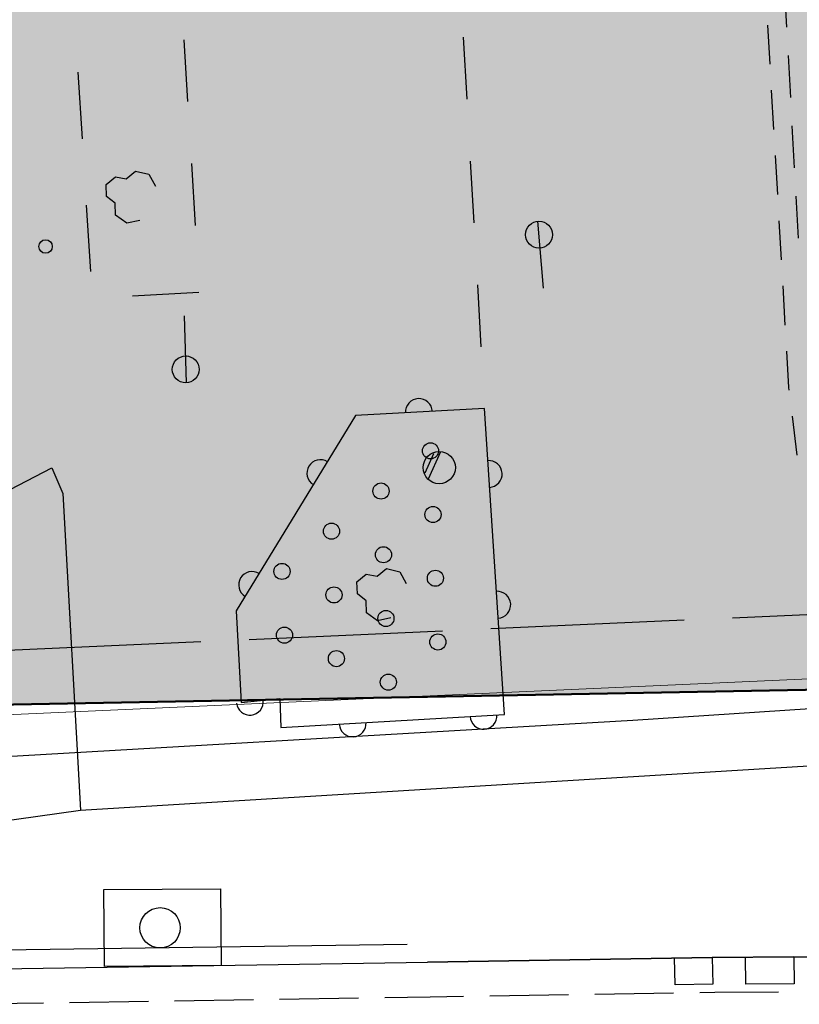
# Model space of a CAD drawing. Extents: x 0 to 504600, y 0 to 356400.
# Drawn here: x 119203 to 133700, y 50461 to 68777 of the extents above; entities that cross this region are included whole.
import ezdxf

# ---------------------------------------------------------------- set-up
doc = ezdxf.new("R2010")
doc.units = 0
doc.header["$LTSCALE"] = 600
doc.linetypes.add('破線', pattern=[7.5, 6, -1.5])
doc.layers.get('0').update_dxf_attribs({"lineweight": 0})
doc.layers.add('D-DOC', color=7, linetype='Continuous', lineweight=18)
doc.layers.add('【参照用】DMデータ_現況平面図用$0$D-BGD', color=253, linetype='Continuous', lineweight=0)

# ---------------------------------------------------------------- blocks, each defined once
blk = doc.blocks.new('CLAIR_HATCH_PAINT37')
at = {"color": 1, "lineweight": 50}
blk.add_line((105275, 55785), (137487, 56381), dxfattribs=at)

msp = doc.modelspace()

# ---------------------------------------------------------------- hatches: boundary and pattern name
at = {"lineweight": 50, "transparency": 33554559}
msp.add_hatch(color=1, dxfattribs=at).paths.add_polyline_path([(275878.4075, 232982.721), (273700.0394, 232545.6616), (272297.9373, 232358.3376), (269092.4318, 232096.2436), (254338.2558, 231548.0453), (250415.1076, 231754.9425), (246487.4096, 231839.1268), (242558.9992, 231800.5159), (238633.7146, 231639.1476), (234715.3909, 231355.1794), (230807.8563, 230948.8888), (226914.9285, 230420.6728), (223040.411, 229771.0475), (219188.0893, 229000.6475), (215361.7271, 228110.2255), (211565.0629, 227100.6516), (207801.8061, 225972.912), (204075.6333, 224728.1086), (200390.1853, 223367.4576), (196749.0626, 221892.2883), (193155.8227, 220304.0421), (189613.9763, 218604.2706), (186126.9839, 216794.6346), (182698.2522, 214876.9021), (179331.1313, 212852.9468), (176028.9108, 210724.746), (172794.817, 208494.3792), (169632.0097, 206164.0254), (166543.5791, 203735.9613), (163532.5425, 201212.5593), (160601.8419, 198596.2848), (157754.3405, 195889.6938), (154992.8204, 193095.4308), (152319.9797, 190216.2259), (149738.4298, 187254.8919), (147250.6928, 184214.3223), (144859.1993, 181097.4877), (142566.286, 177907.4334), (140374.1929, 174647.2759), (138285.0618, 171320.2006), (135226.297, 171715.8769), (135045.8848, 171735.8923), (134864.8649, 171749.346), (134683.476, 171756.2202), (134501.9571, 171756.5058), (134320.5475, 171750.2025), (134139.4862, 171737.3185), (133959.0118, 171717.8709), (133779.3624, 171691.8853), (133600.7745, 171659.3959), (133423.4836, 171620.4456), (133247.7233, 171575.0857), (133073.7253, 171523.376), (132901.719, 171465.3845), (132731.931, 171401.1879), (132564.585, 171330.8706), (132399.9017, 171254.5253), (132238.0981, 171172.2527), (132079.3874, 171084.1612), (131923.9789, 170990.3669), (131772.0772, 170890.9934), (131623.8828, 170786.1717), (131479.5908, 170676.0399), (131339.3914, 170560.7432), (131203.4694, 170440.4335), (131072.004, 170315.2695), (130945.1684, 170185.416), (130823.1298, 170051.0443), (130706.049, 169912.3313), (130594.0804, 169769.46), (130487.3715, 169622.6186), (130386.0629, 169472.0007), (130290.2881, 169317.8048), (130200.1735, 169160.234), (130115.8377, 168999.4961), (130037.392, 168835.8029), (129703.9103, 168077.2702), (129366.9404, 167320.2807), (129026.4894, 166564.8504), (128682.5645, 165810.9953), (128335.173, 165058.7313), (127984.3222, 164308.0745), (127630.0196, 163559.0408), (127272.2728, 162811.6459), (126911.0892, 162065.9058), (126546.4766, 161321.8363), (126178.4426, 160579.453), (125806.9951, 159838.7718), (125432.1419, 159099.8084), (125053.891, 158362.5784), (124672.2504, 157627.0974), (124287.2281, 156893.381), (123898.8324, 156161.4447), (123507.0715, 155431.3042), (123111.9536, 154702.9747), (122713.4872, 153976.4719), (122311.6807, 153251.811), (121906.5426, 152529.0075), (121498.0814, 151808.0765), (121086.3059, 151089.0336), (120671.2248, 150371.8937), (120252.8468, 149656.6723), (119831.1809, 148943.3843), (119406.2359, 148232.045), (118978.0209, 147522.6694), (118546.5449, 146815.2725), (118111.8171, 146109.8693), (117673.8468, 145406.4748), (117232.6431, 144705.1039), (116788.2154, 144005.7714), (116340.5732, 143308.4921), (116940.0347, 139913.2228), (110463.824, 135309.8427), (109892.6756, 135170.9925), (109100.2826, 134967.8138), (107943.2957, 134655.1652), (107171.0693, 134524.9204), (106308.2695, 134408.4587), (105209.1322, 134195.1718), (104527.9181, 134023.7162), (103898.7483, 133785.9602), (103393.1628, 133578.0919), (102413.737, 133114.7008), (101630.2868, 132839.4001), (100750.1401, 132592.7568), (99815.8608, 132318.4359), (98617.9893, 131886.2636), (97452.2548, 131372.2231), (96411.255, 130802.0804), (95304.1178, 130027.4122), (94370.2389, 129297.9574), (93609.7259, 128558.8306), (92861.3353, 127757.1093), (92177.5364, 126887.5661), (91551.7141, 125989.8798), (90852.8729, 124934.275), (90365.8947, 124042.5486), (89910.5975, 123068.7822), (89405.0789, 121925.64), (89021.4774, 120959.8749), (88634.1022, 119803.7023), (88342.6795, 118798.4673), (88063.8647, 117730.0398), (87828.2218, 116697.6565), (87637.6377, 115520.0704), (87441.1087, 114332.6962), (87247.6837, 113088.7019), (86930.285, 110899.4181), (86929.7633, 110896.092), (86928.2126, 110886.2051), (86925.6544, 110869.8948), (86922.1102, 110847.2986), (86917.6016, 110818.5537), (86912.1501, 110783.7975), (86905.7774, 110743.1674), (86898.5048, 110696.8008), (86890.3541, 110644.8349), (86881.3466, 110587.4073), (86871.5041, 110524.6552), (86860.8479, 110456.7159), (86849.3997, 110383.727), (86837.181, 110305.8257), (86824.2134, 110223.1493), (86810.5183, 110135.8354), (86781.0322, 109947.8439), (86748.8949, 109742.9503), (86714.279, 109522.2533), (86677.3567, 109286.8519), (86638.3003, 109037.845), (86597.2824, 108776.3316), (86554.4751, 108503.4104), (86510.051, 108220.1804), (86464.1823, 107927.7406), (86417.0414, 107627.1898), (86368.8006, 107319.6269), (86319.6324, 107006.1508), (86219.2031, 106365.8549), (86117.1322, 105715.0932), (86014.7986, 105062.6569), (85913.5813, 104417.3374), (85863.8221, 104100.0937), (85814.8591, 103787.9259), (85766.8646, 103481.9329), (85720.011, 103183.2135), (85674.4706, 102892.8669), (85630.4158, 102611.9917), (85588.0189, 102341.687), (85547.4524, 102083.0516), (85508.8885, 101837.1844), (85472.4997, 101605.1844), (85438.4583, 101388.1505), (85406.9366, 101187.1815), (85378.1071, 101003.3763), (85364.7557, 100918.2536), (85352.142, 100837.834), (85340.2876, 100762.2548), (85329.2138, 100691.6533), (85318.9424, 100626.167), (85309.4948, 100565.9332), (85300.8927, 100511.0893), (85293.1574, 100461.7726), (85286.3107, 100418.1205), (85280.3739, 100380.2704), (85275.3688, 100348.3596), (85271.3167, 100322.5255), (85268.2394, 100302.9055), (85266.1582, 100289.6368), (85265.0948, 100282.857), (85264.9023, 100281.6822), (85263.6482, 100275.0303), (85260.7526, 100259.6719), (85256.2863, 100235.983), (85250.3205, 100204.3401), (85242.9259, 100165.1192), (85234.1735, 100118.6966), (85224.1342, 100065.4485), (85212.879, 100005.7511), (85200.4789, 99939.9806), (85187.0046, 99868.5133), (85172.5272, 99791.7252), (85157.1176, 99709.9927), (85140.8467, 99623.6919), (85106.0047, 99438.8905), (85068.5688, 99240.3305), (85029.1063, 99031.0217), (84988.1847, 98813.9737), (84946.3713, 98592.1963), (84862.3394, 98146.4916), (84821.2557, 97928.5837), (84781.55, 97717.9851), (84743.7898, 97517.7053), (84708.5425, 97330.7541), (84676.3756, 97160.1411), (84661.6247, 97081.9019), (84647.8565, 97008.876), (84635.1422, 96941.4394), (84623.5527, 96879.9684), (84613.1588, 96824.8393), (84604.0315, 96776.4282), (84596.2417, 96735.1113), (84589.8604, 96701.2648), (84584.9585, 96675.265), (84581.6068, 96657.488), (84579.8765, 96648.3102), (84579.0889, 96643.7369), (84577.3348, 96633.1796), (84574.3987, 96615.5183), (84570.3022, 96590.8908), (84565.0667, 96559.4349), (84558.7139, 96521.2884), (84551.2653, 96476.5891), (84542.7423, 96425.4747), (84533.1666, 96368.0831), (84522.5596, 96304.5521), (84510.9429, 96235.0194), (84498.3381, 96159.6228), (84484.7666, 96078.5002), (84470.2499, 95991.7892), (84454.8097, 95899.6278), (84438.4675, 95802.1536), (84421.2448, 95699.5045), (84403.163, 95591.8183), (84384.2438, 95479.2328), (84364.5088, 95361.8857), (84343.9793, 95239.9148), (84300.6233, 94982.6529), (84254.3482, 94708.5495), (84205.3263, 94418.7067), (84153.7297, 94114.2271), (84103.7733, 93820.0202), (94679.4762, 92184.9696), (93819.5071, 86405.7178), (59755.7744, 68828.95), (53999.1889, 65870.0831), (29343.2231, 53155.4815), (34387.6607, 52999.6258), (50773.9493, 53184.652), (74175.4527, 54313.035), (101535.8696, 55613.0406), (105275.4533, 55785.3051), (137487.0403, 56380.5286), (177512.2921, 57640.2009), (204862.603, 58238.7698), (235296.6884, 61204.5438), (235634.7998, 61204.2396), (245038.928, 61422.2822), (290985.8328, 63341.287), (294390.5348, 69800.303), (296972.1914, 75285.9557), (297291.4456, 75964.3254), (299062.6423, 79720.8993), (299382.4912, 80398.4744), (301443.0391, 84764.0716), (301750.854, 85416.6091), (303704.7752, 89578.4625), (304014.7506, 90248.4287), (305590.1244, 93653.3674), (307702.8238, 98097.2887), (308418.3009, 99742.2385), (309396.3718, 101990.9167), (310288.7613, 104323.0715), (310685.968, 105496.8972), (311077.2043, 107028.0203), (311623.0396, 109685.6533), (311831.4993, 110288.4277), (312060.1745, 111509.8356), (312460.0222, 113917.9468), (312592.2699, 115119.2964), (312639.4329, 116336.7315), (312641.1445, 117549.8225), (312606.8801, 118531.5405), (312505.4052, 120852.8855), (311949.9393, 126263.7374), (311619.3495, 128078.0091), (311312.6918, 129266.4358), (310683.4587, 131430.3157), (310332.4381, 132749.931), (309915.5766, 133877.929), (309662.3198, 134435.3116), (307460.6166, 139090.3949), (307168.3209, 138936.7306), (305766.2399, 141796.0694), (305534.4401, 141687.3527), (304972.5562, 142838.2397), (301705.2722, 149530.5027), (294844.1523, 162668.5447), (291501.3429, 168086.5232), (290036.9093, 171582.2233), (289065.8138, 175328.2272), (287995.0197, 184203.4327), (287813.4938, 201161.2587), (288680.2497, 213034.3118), (289122.276, 218966.4093), (289153.935, 221501.0214), (288899.3561, 221501.574), (288813.4916, 222046.5119), (288617.7895, 222945.2586), (288396.0695, 223636.2385), (288067.5102, 224354.7696), (287632.698, 224888.6299), (287185.8229, 225324.7957), (286418.993, 225934.3799), (285656.0499, 226431.3324), (284878.7556, 226894.1668), (284140.705, 227174.5705), (283364.0536, 227306.6942), (282437.7663, 227384.7247), (277105.8162, 227277.5502), (275878.3541, 232983.6199)])

# ---------------------------------------------------------------- linework, layer by layer
at = {"color": 7, "linetype": '破線', "lineweight": 25}
msp.add_lwpolyline([(23464.3948, 56030.6194), (24568.7762, 56030.6194), (24568.7762, 52814.8474), (300396.8484, 65184.4041)], dxfattribs=at)
msp.add_lwpolyline([(24814.3189, 51624.6527), (300450.6085, 63985.6089)])
at = {"layer": 'D-DOC', "color": 1}
msp.add_lwpolyline([(105275.4533, 55785.3051), (137487.0403, 56380.5286), (177512.2921, 57640.2009), (204862.603, 58238.7698), (235296.6884, 61204.5438), (235634.7998, 61204.2396), (245038.928, 61422.2822), (290985.8328, 63341.287)], dxfattribs=at)
at = {"layer": '【参照用】DMデータ_現況平面図用$0$D-BGD', "lineweight": 25}
for points in [[(133469.3096, 68635.5937), (133426.0922, 69420.7006)], [(133156.2595, 67950.0011), (133113.6948, 68678.0388)], [(122255.8873, 68404.0152), (122325.5334, 67253.0627)], [(127451.7271, 68449.3046), (127517.0624, 67298.1108)], [(133541.3385, 67327.0821), (133498.1211, 68112.189)], [(120370.2204, 66562.0866), (120292.9273, 67797.9605)], [(133227.2006, 66736.6049), (133184.6359, 67464.6426)], [(133613.3673, 66018.5705), (133570.15, 66803.6774)], [(127582.3977, 66146.9169), (127647.733, 64995.723)], [(133298.1416, 65523.2087), (133255.577, 66251.2464)], [(121438.0062, 65044.2472), (121193.9416, 64990.1008), (120986.8264, 65138.7703), (120978.2278, 65362.2105), (120816.6605, 65490.2557), (120808.062, 65713.696), (120981.6551, 65854.639), (121184.471, 65817.6896), (121358.0641, 65958.6326), (121606.428, 65901.0589), (121726.7466, 65681.9179)], [(122395.1795, 66102.1103), (122464.8256, 64951.1578)], [(133685.3962, 64710.0589), (133642.1789, 65495.1659)], [(120524.8067, 64090.3389), (120447.5136, 65326.2127)], [(128940.8878, 63780.9), (128838.1868, 65026.6675)], [(133369.0827, 64309.8125), (133326.5181, 65037.8502)], [(127713.0683, 63844.5291), (127778.4036, 62693.3352)], [(133440.0238, 63096.4163), (133397.4591, 63824.4541)], [(122535.6081, 63700.8947), (121299.0078, 63636.2568)], [(122260.8026, 63270.9723), (122297.828, 62021.5272)], [(133514.248, 61883.3173), (133507.946, 61934.6556), (133468.4002, 62611.0579)], [(126876.399, 61491.3528), (126869.0447, 61539.8062), (126852.379, 61585.8938), (126827.0423, 61627.8445), (126794.0082, 61664.0462), (126754.5462, 61693.1077), (126710.1729, 61713.9122), (126662.5935, 61725.6601), (126613.6364, 61727.8999), (126565.183, 61720.5457), (126519.0954, 61703.88), (126477.1446, 61678.5432), (126440.9429, 61645.5092), (126411.8814, 61606.0472), (126391.077, 61561.6739), (126379.3291, 61514.0945), (126377.0892, 61465.1374)], [(133662.3404, 60676.9046), (133573.485, 61400.7523)], [(126739.6244, 60344.993), (126904.6189, 60709.3763)], [(127026.6512, 60736.4495), (126797.7213, 60230.8678)], [(116537.264, 58744.9116), (119797.6371, 60442.1475), (120001.8373, 59962.1845), (120335.4196, 54073.2811)], [(124924.4002, 60555.3223), (124880.2627, 60576.6224), (124832.8178, 60588.9023), (124783.8888, 60591.6903), (124735.3561, 60584.8791), (124689.0847, 60568.7305), (124646.8529, 60543.8652), (124610.2835, 60511.2386), (124580.7819, 60472.1045), (124559.4819, 60427.967), (124547.2019, 60380.5221), (124544.414, 60331.5931), (124551.2252, 60283.0604), (124567.3737, 60236.7891), (124592.2391, 60194.5572), (124624.8657, 60157.9878), (124663.9997, 60128.4863)], [(127940.0121, 60076.6304), (127988.3647, 60084.6208), (128034.2293, 60101.8908), (128075.8434, 60127.7767), (128111.6079, 60161.2837), (128140.1482, 60201.1242), (128160.3676, 60245.7671), (128171.4892, 60293.4968), (128173.0854, 60342.4791), (128165.095, 60390.8317), (128147.825, 60436.6963), (128121.9391, 60478.3104), (128088.4321, 60514.0749), (128048.5916, 60542.6152), (128003.9487, 60562.8346), (127956.219, 60573.9562), (127907.2366, 60575.5524)], [(201014.1265, 59032.614), (177127.2978, 58048.0481), (170369.6055, 57752.1919), (156893.1342, 57149.4458), (154005.2354, 57135.4289), (139085.9281, 56299.037), (130601.906, 55739.8287), (116695.6255, 54932.1272), (110349.2551, 54519.1796), (109812.2595, 54494.4868)], [(123655.0235, 58474.6207), (123610.886, 58495.9208), (123563.4411, 58508.2007), (123514.5121, 58510.9887), (123465.9794, 58504.1775), (123419.708, 58488.029), (123377.4762, 58463.1636), (123340.9068, 58430.537), (123311.4052, 58391.403), (123290.1052, 58347.2654), (123277.8252, 58299.8205), (123275.0373, 58250.8916), (123281.8484, 58202.3589), (123297.997, 58156.0875), (123322.8624, 58113.8556), (123355.489, 58077.2863), (123394.623, 58047.7847)], [(126102.6177, 57650.8895), (125858.5531, 57596.7431), (125651.4379, 57745.4126), (125642.8393, 57968.8528), (125481.272, 58096.898), (125472.6735, 58320.3383), (125646.2666, 58461.2813), (125849.0825, 58424.3319), (126022.6756, 58565.2749), (126271.0395, 58507.7012), (126391.3581, 58288.5602)], [(128099.7831, 57644.5306), (128148.1357, 57652.521), (128194.0003, 57669.791), (128235.6144, 57695.6769), (128271.3789, 57729.1839), (128299.9192, 57769.0244), (128320.1387, 57813.6673), (128331.2602, 57861.397), (128332.8564, 57910.3793), (128324.866, 57958.7319), (128307.596, 58004.5965), (128281.7101, 58046.2106), (128248.2031, 58081.975), (128208.3626, 58110.5154), (128163.7197, 58130.7348), (128115.99, 58141.8564), (128067.0077, 58143.4526)], [(123234.6323, 56064.5032), (123244.6254, 56016.5245), (123263.7866, 55971.4172), (123291.3796, 55930.9149), (123326.3441, 55896.574), (123367.3363, 55869.7141), (123412.781, 55851.3675), (123460.9317, 55842.2392), (123509.938, 55842.6801), (123557.9167, 55852.6732), (123603.024, 55871.8344), (123643.5263, 55899.4275), (123677.8672, 55934.392), (123704.7271, 55975.3842), (123723.0737, 56020.8289), (123732.202, 56068.9796), (123731.7611, 56117.9859)], [(125145.1976, 55673.1795), (125152.8154, 55624.7669), (125169.7316, 55578.7706), (125195.2962, 55536.9583), (125228.5268, 55500.9369), (125268.1463, 55472.0906), (125312.6322, 55451.5279), (125360.2748, 55440.039), (125409.2434, 55438.0656), (125457.656, 55445.6834), (125503.6523, 55462.5996), (125545.4646, 55488.1642), (125581.486, 55521.3948), (125610.3324, 55561.0143), (125630.895, 55605.5001), (125642.3839, 55653.1428), (125644.3573, 55702.1113)], [(127578.4559, 55814.2137), (127586.0736, 55765.8011), (127602.9899, 55719.8048), (127628.5545, 55677.9925), (127661.7851, 55641.9711), (127701.4045, 55613.1247), (127745.8904, 55592.562), (127793.5331, 55581.0732), (127842.5016, 55579.0998), (127890.9143, 55586.7175), (127936.9105, 55603.6338), (127978.7228, 55629.1984), (128014.7443, 55662.429), (128043.5906, 55702.0484), (128064.1533, 55746.5343), (128075.6421, 55794.1769), (128077.6156, 55843.1455)], [(105779.108, 52026.3824), (120335.4196, 54073.2811), (139574.4941, 55244.6318), (139727.7553, 52041.2037)], [(105585.8234, 50792.2308), (109695.508, 50980.8146), (110311.2922, 51004.959), (112884.1913, 51028.7835), (126784.5372, 51246.3959), (132081.3974, 51334.3188), (133600.861, 51344.457), (134996.5563, 51326.1125), (143301.7138, 51497.5791), (153517.0414, 51911.7249), (159611.0662, 52101.9314), (161792.6171, 52165.7435), (177315.3762, 52625.7024), (179532.0582, 52718.6141), (205433.7621, 53248.5895), (212307.7731, 53917.6968)], [(126409.9067, 51573.0064), (111351.8125, 51365.8887), (108379.6793, 51226.4512), (105634.5268, 51108.2797)], [(136533.5337, 51357.9591), (134996.5563, 51326.1125), (133600.861, 51344.457), (132081.3974, 51334.3188), (126784.5372, 51246.3959)], [(125501.5724, 50574.033), (124036.8789, 50551.478)], [(127454.4881, 50604.6699), (126835.4914, 50594.5742), (125989.8036, 50581.5513)], [(129407.3846, 50636.5211), (127942.7122, 50612.6327)], [(131360.281, 50668.3724), (129895.6087, 50644.484)], [(133313.3096, 50688.6525), (132130.1416, 50680.9287), (131848.5051, 50676.3353)], [(119642.7985, 50483.8131), (118178.105, 50461.2581)], [(121595.7231, 50513.8864), (120131.0297, 50491.3314)], [(123548.6478, 50543.9597), (122083.9543, 50521.4047)]]:
    msp.add_lwpolyline(points, dxfattribs=at)
for points in [[(127843.7389, 61542.1413), (125449.749, 61416.4489), (123231.1474, 57779.8233), (123319.1843, 56073.5995), (124038.0937, 56150.9422), (124058.9022, 55610.2167), (128217.5879, 55851.2585)], [(120770.0594, 52594.3206), (122938.1876, 52611.5194), (122949.3552, 51181.6039), (120781.2269, 51164.4052)], [(132081.3974, 51334.3188), (132089.8986, 50834.2936), (131389.9287, 50823.021), (131381.4275, 51323.0462)], [(133600.861, 51344.457), (133603.9824, 50844.6723), (132704.2222, 50838.2425), (132701.1008, 51338.0271)]]:
    msp.add_lwpolyline(points, close=True, dxfattribs=at)
for centre, radius in [((128858.727, 64777.514), 249.9987), ((119684.4385, 64558.3135), 124.9994), ((122290.4229, 62271.4162), 249.9987), ((126842.2496, 60756.4168), 149.9992), ((127004.3133, 60444.6874), 299.9985), ((125921.6332, 60008.9537), 149.9992), ((126887.8502, 59571.4458), 149.9992), ((125001.0168, 59261.4906), 149.9992), ((125967.2338, 58823.9827), 149.9992), ((124080.4004, 58514.0275), 149.9992), ((126933.4508, 58386.4749), 149.9992), ((125046.6174, 58076.5197), 149.9992), ((126012.8345, 57639.0118), 149.9992), ((124126.001, 57329.0566), 149.9992), ((126979.0515, 57201.5039), 149.9992), ((125092.2181, 56891.5487), 149.9992), ((126058.4351, 56454.0408), 149.9992), ((121813.2833, 51884.8331), 374.9981)]:
    msp.add_circle(centre, radius, dxfattribs=at)

# ---------------------------------------------------------------- block references
at = {"color": 1, "lineweight": 50}
msp.add_blockref('CLAIR_HATCH_PAINT37', (0, 0), dxfattribs=at)

doc.saveas('drawing.dxf')
